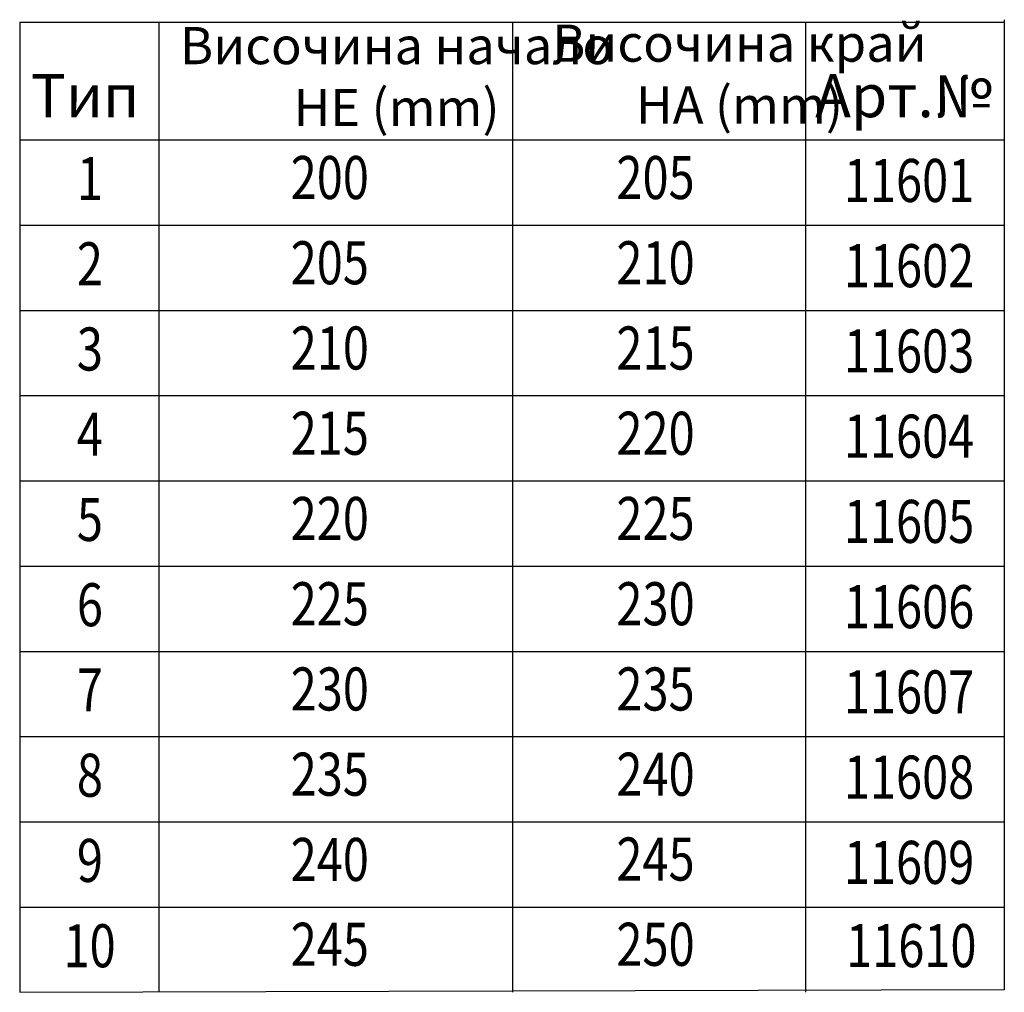
# Model space of a CAD drawing. Extents: x 2480 to 4172, y 491 to 2432.
# Drawn here: x 3575 to 4158, y 491 to 1067 of the extents above; entities that cross this region are included whole.
import ezdxf

# ---------------------------------------------------------------- set-up
doc = ezdxf.new("R2010")
doc.units = 0
doc.header["$LTSCALE"] = 8
doc.header["$MEASUREMENT"] = 0
for name, color, linetype in [('DEUTSCH', 133, 'CONTINUOUS'), ('DUENN', 4, 'CONTINUOUS'), ('TEXT35', 132, 'CONTINUOUS')]:
    doc.layers.add(name, color=color, linetype=linetype)
doc.styles.add('ACO', font='trebuc.ttf', dxfattribs={"width": 0.8})

msp = doc.modelspace()

# ---------------------------------------------------------------- linework, layer by layer
at = {"layer": 'DUENN'}
for p, q in [((3574.68, 1065.34), (4157.88, 1065.34)), ((3574.68, 1065.34), (3574.68, 490.73)), ((3657.03, 1065.34), (3657.03, 490.73)), ((3866.54, 1065.34), (3866.54, 490.73)), ((4040.11, 1065.34), (4040.11, 490.73)), ((4157.88, 1066.87), (4157.88, 492.25)), ((3574.68, 995.66), (4157.88, 995.66)), ((3574.68, 945.17), (4157.88, 945.17)), ((3574.68, 894.67), (4157.88, 894.67)), ((3574.68, 844.18), (4157.88, 844.18)), ((3574.68, 793.69), (4157.88, 793.69)), ((3574.68, 743.19), (4157.88, 743.19)), ((3574.68, 692.7), (4157.88, 692.7)), ((3574.68, 642.21), (4157.88, 642.21)), ((3574.68, 591.71), (4157.88, 591.71)), ((3574.68, 541.22), (4157.88, 541.22)), ((3574.68, 490.73), (4157.88, 492.43))]:
    msp.add_line(p, q, dxfattribs=at)

# ---------------------------------------------------------------- texts
at = {"layer": 'DEUTSCH', "width": 258.3165, "attachment_point": 5, "style": 'ACO'}
for s, insert, char_height in [('Височина начало  \\P        HE (mm)', (3797.87, 1030.32), 22), ('Височина край \\P     HA (mm)', (4000.98, 1031.78), 22), ('Тип', (3613.38, 1018.55), 25.5), ('Арт.№', (4098.34, 1018.55), 25.5)]:
    msp.add_mtext(s, dxfattribs=dict(at, insert=insert, char_height=char_height))
at = {"layer": 'TEXT35', "style": 'ACO', "width": 0.8}
for s, p in [('200', (3735.19, 960.62)), ('205', (3928.13, 960.62)), ('1', (3608.55, 960.03)), ('11601', (4062.85, 958.89)), ('2', (3608.55, 909.54)), ('205', (3735.19, 910.13)), ('210', (3928.13, 910.13)), ('11602', (4062.85, 908.4)), ('3', (3608.55, 859.05)), ('210', (3735.19, 859.64)), ('215', (3928.13, 859.64)), ('11603', (4062.85, 857.9)), ('4', (3608.55, 808.55)), ('215', (3735.19, 809.14)), ('220', (3928.13, 809.14)), ('11604', (4062.85, 807.41)), ('5', (3608.55, 758.06)), ('220', (3735.19, 758.65)), ('225', (3928.13, 758.65)), ('11605', (4062.85, 756.92)), ('6', (3608.55, 707.56)), ('225', (3735.19, 708.16)), ('230', (3928.13, 708.16)), ('11606', (4062.85, 706.42)), ('7', (3608.55, 657.07)), ('230', (3735.19, 657.66)), ('235', (3928.13, 657.66)), ('11607', (4062.85, 655.93)), ('8', (3608.55, 606.58)), ('235', (3735.19, 607.17)), ('240', (3928.13, 607.17)), ('11608', (4062.85, 605.44)), ('9', (3608.55, 556.08)), ('240', (3735.19, 556.68)), ('245', (3928.13, 556.92)), ('11609', (4062.85, 554.94)), ('10', (3600.63, 505.57)), ('245', (3735.19, 506.42)), ('250', (3928.13, 506.42)), ('11610', (4064.18, 505.64))]:
    msp.add_text(s, height=25.5, dxfattribs=at).set_placement(p)

doc.saveas('drawing.dxf')
